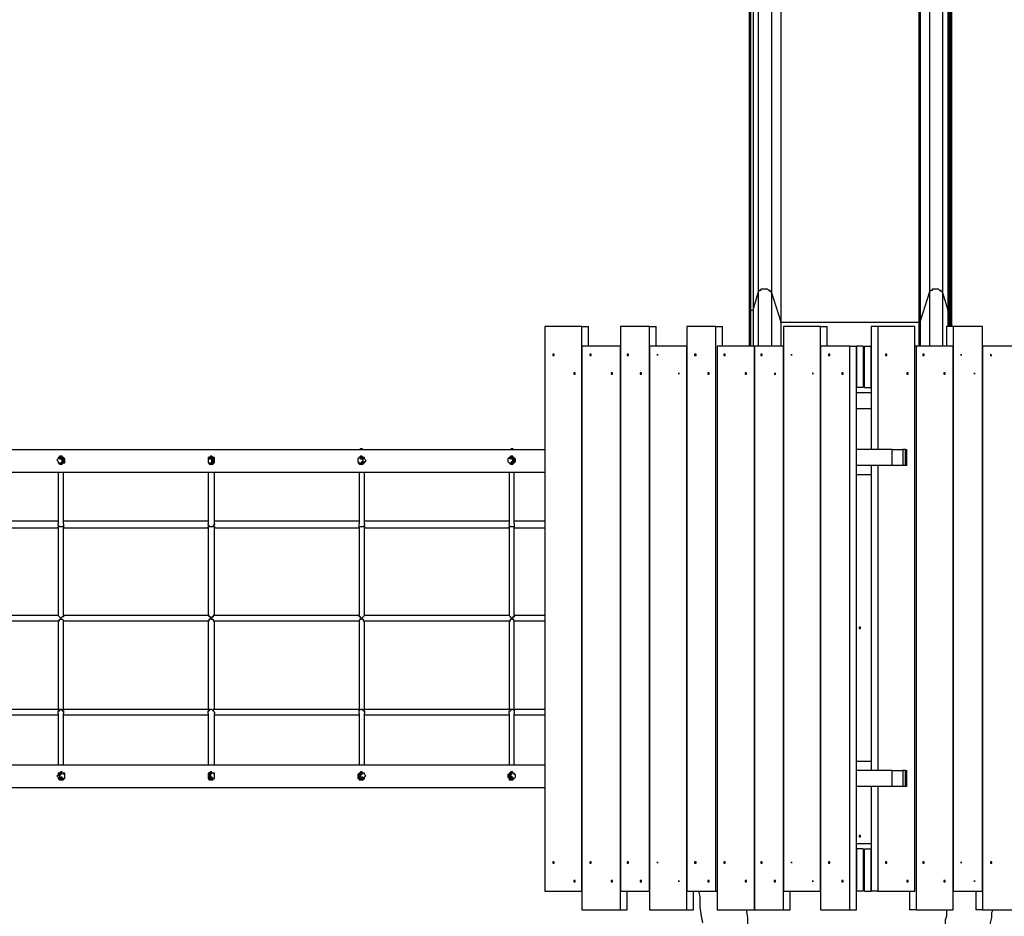
# Model space of a CAD drawing. Units: inches. Extents: x 43 to 204, y 24 to 219.
# Drawn here: x 132 to 159, y 105 to 129 of the extents above; entities that cross this region are included whole.
import ezdxf

# ---------------------------------------------------------------- set-up
doc = ezdxf.new("R2010")
doc.units = ezdxf.units.IN
doc.header["$MEASUREMENT"] = 0
doc.layers.add('Ebene 1', color=7, linetype='Continuous')

msp = doc.modelspace()

# ---------------------------------------------------------------- linework, layer by layer
at = {"layer": 'Ebene 1', "color": 7, "lineweight": 25, "true_color": 0xffffff}
for points in [[(152.118, 130.175), (152.118, 121.673)], [(152.471, 130.175), (152.471, 121.673)], [(156.669, 130.175), (156.669, 121.673)], [(157.021, 130.175), (157.021, 121.673)], [(151.871, 129.681), (151.871, 121.179)], [(151.906, 129.681), (151.906, 121.179)], [(151.906, 129.681), (151.906, 121.179)], [(151.977, 129.716), (151.977, 121.214)], [(157.162, 129.716), (157.162, 121.214)], [(157.198, 129.681), (157.198, 121.179)], [(157.233, 129.681), (157.233, 121.179)], [(157.268, 121.179), (157.268, 129.681)], [(152.717, 129.399), (152.717, 120.862)], [(152.717, 129.399), (152.717, 120.897)], [(156.386, 129.399), (156.386, 120.862)], [(156.422, 129.399), (156.422, 120.897)], [(152.118, 121.673), (151.977, 121.214)], [(152.471, 121.673), (152.435, 121.673), (152.435, 121.708), (152.4, 121.708), (152.365, 121.743), (152.329, 121.743), (152.294, 121.743), (152.259, 121.743), (152.224, 121.743), (152.188, 121.743), (152.188, 121.708), (152.153, 121.708), (152.118, 121.673)], [(152.118, 121.673), (152.118, 121.567), (152.118, 121.461), (152.118, 121.32), (152.118, 121.214), (152.118, 121.109), (152.118, 121.003), (152.118, 120.862), (152.118, 120.756), (152.118, 120.615), (152.118, 120.509), (152.118, 120.368), (152.118, 120.262), (152.118, 120.227)], [(152.471, 121.673), (152.471, 121.567), (152.471, 121.461), (152.471, 121.32), (152.471, 121.214), (152.471, 121.109), (152.471, 121.003), (152.471, 120.862), (152.471, 120.756), (152.471, 120.615), (152.471, 120.509), (152.471, 120.368), (152.471, 120.262), (152.471, 120.227)], [(152.717, 120.897), (152.471, 121.673)], [(156.669, 121.673), (156.422, 120.897)], [(157.021, 121.673), (156.986, 121.673), (156.986, 121.708), (156.951, 121.708), (156.915, 121.743), (156.88, 121.743), (156.845, 121.743), (156.81, 121.743), (156.774, 121.743), (156.739, 121.743), (156.739, 121.708), (156.704, 121.708), (156.669, 121.673)], [(156.669, 121.673), (156.669, 121.567), (156.669, 121.461), (156.669, 121.32), (156.669, 121.214), (156.669, 121.109), (156.669, 121.003), (156.669, 120.862), (156.669, 120.756), (156.669, 120.615), (156.669, 120.509), (156.669, 120.368), (156.669, 120.262), (156.669, 120.227)], [(157.021, 121.673), (157.021, 121.567), (157.021, 121.461), (157.021, 121.32), (157.021, 121.214), (157.021, 121.109), (157.021, 121.003), (157.021, 120.862), (157.021, 120.756), (157.021, 120.615), (157.021, 120.509), (157.021, 120.368), (157.021, 120.262), (157.021, 120.227)], [(157.162, 121.214), (157.021, 121.673)], [(151.906, 121.179), (151.871, 121.179)], [(151.871, 121.179), (151.871, 121.073), (151.871, 120.968), (151.871, 120.862), (151.871, 120.756), (151.871, 120.65), (151.871, 120.544), (151.871, 120.438), (151.871, 120.332), (151.871, 120.227)], [(151.977, 121.214), (151.977, 121.214), (151.977, 121.179), (151.941, 121.179), (151.906, 121.179)], [(151.906, 121.179), (151.906, 121.073), (151.906, 120.968), (151.906, 120.897), (151.906, 120.791), (151.906, 120.685), (151.906, 120.579), (151.906, 120.474), (151.906, 120.368), (151.906, 120.262), (151.906, 120.227)], [(151.906, 121.179), (151.906, 121.073), (151.906, 120.968), (151.906, 120.897), (151.906, 120.791), (151.906, 120.685), (151.906, 120.579), (151.906, 120.474), (151.906, 120.368), (151.906, 120.262), (151.906, 120.227)], [(151.906, 121.179), (151.906, 121.179)], [(151.977, 121.214), (151.977, 121.109), (151.977, 121.003), (151.977, 120.897), (151.977, 120.791), (151.977, 120.685), (151.977, 120.579), (151.977, 120.474), (151.977, 120.368), (151.977, 120.262), (151.977, 120.227)], [(157.162, 121.214), (157.162, 121.109), (157.162, 121.003), (157.162, 120.897), (157.162, 120.791), (157.162, 120.756)], [(157.198, 121.179), (157.198, 121.179), (157.162, 121.179), (157.162, 121.214)], [(157.198, 121.179), (157.198, 121.073), (157.198, 120.968), (157.198, 120.897), (157.198, 120.791), (157.198, 120.756)], [(157.233, 121.179), (157.198, 121.179)], [(157.268, 121.179), (157.268, 121.179), (157.233, 121.179)], [(157.233, 121.179), (157.233, 121.073), (157.233, 120.968), (157.233, 120.897), (157.233, 120.791), (157.233, 120.756)], [(157.268, 120.756), (157.268, 120.756), (157.268, 120.862), (157.268, 120.968), (157.268, 121.073), (157.268, 121.179)], [(147.426, 120.756), (146.438, 120.756)], [(146.438, 120.756), (146.438, 105.728)], [(147.426, 120.756), (147.602, 120.756)], [(147.426, 105.728), (147.426, 120.756)], [(147.602, 120.227), (147.602, 120.756)], [(149.225, 120.756), (148.449, 120.756)], [(148.449, 120.756), (148.449, 105.728)], [(149.225, 120.756), (149.401, 120.756)], [(149.225, 105.728), (149.225, 120.756)], [(149.401, 120.227), (149.401, 120.756)], [(150.213, 120.756), (150.213, 105.728)], [(150.989, 120.756), (150.213, 120.756)], [(150.989, 120.756), (151.165, 120.756)], [(150.989, 105.728), (150.989, 120.756)], [(151.165, 120.227), (151.165, 120.756)], [(152.717, 120.897), (152.717, 120.791), (152.717, 120.685), (152.717, 120.615), (152.717, 120.509), (152.717, 120.403), (152.717, 120.297), (152.717, 120.227)], [(152.717, 120.862), (152.717, 120.862), (152.717, 120.897)], [(152.717, 120.862), (152.717, 120.791), (152.717, 120.685), (152.717, 120.579), (152.717, 120.509), (152.717, 120.403), (152.717, 120.297), (152.717, 120.227)], [(156.386, 120.862), (152.717, 120.862)], [(153.776, 120.756), (152.788, 120.756)], [(152.788, 120.756), (152.788, 105.728)], [(153.776, 120.756), (153.952, 120.756)], [(153.776, 105.728), (153.776, 120.756)], [(153.952, 120.227), (153.952, 120.756)], [(155.116, 120.756), (155.116, 117.475)], [(155.293, 120.756), (155.116, 120.756)], [(156.281, 120.756), (155.293, 120.756)], [(155.293, 120.756), (155.293, 117.475)], [(156.281, 105.728), (156.281, 120.756)], [(156.422, 120.897), (156.422, 120.897), (156.422, 120.862), (156.386, 120.862)], [(156.386, 120.862), (156.386, 120.791), (156.386, 120.685), (156.386, 120.579), (156.386, 120.509), (156.386, 120.403), (156.386, 120.297), (156.386, 120.227)], [(156.422, 120.897), (156.422, 120.791), (156.422, 120.685), (156.422, 120.615), (156.422, 120.509), (156.422, 120.403), (156.422, 120.297), (156.422, 120.227)], [(157.127, 120.756), (157.127, 120.227)], [(157.304, 120.756), (157.127, 120.756)], [(157.304, 120.756), (157.304, 105.728)], [(158.08, 120.756), (157.304, 120.756)], [(158.08, 105.728), (158.08, 120.756)], [(146.685, 119.98), (146.685, 119.98), (146.685, 120.015), (146.65, 120.015), (146.65, 119.98), (146.685, 119.98)], [(148.449, 120.227), (147.426, 120.227)], [(147.426, 120.227), (147.426, 105.234)], [(147.673, 119.98), (147.673, 119.98), (147.673, 120.015), (147.637, 120.015), (147.637, 119.98), (147.673, 119.98)], [(148.449, 120.227), (148.449, 120.227)], [(148.449, 105.234), (148.449, 120.227)], [(148.661, 119.98), (148.661, 119.98), (148.661, 120.015), (148.625, 120.015), (148.625, 119.98), (148.661, 119.98)], [(150.213, 120.227), (149.225, 120.227)], [(149.225, 120.227), (149.225, 105.234)], [(150.213, 120.227), (150.213, 120.227)], [(150.213, 105.234), (150.213, 120.227)], [(150.46, 119.98), (150.46, 119.98), (150.46, 120.015), (150.424, 120.015), (150.424, 119.98), (150.46, 119.98)], [(152.012, 120.227), (151.024, 120.227)], [(151.024, 120.227), (151.024, 105.234)], [(151.236, 119.98), (151.236, 119.98), (151.236, 120.015), (151.201, 120.015), (151.201, 119.98), (151.236, 119.98)], [(152.012, 120.227), (152.012, 120.227)], [(152.012, 105.234), (152.012, 120.227)], [(152.788, 120.227), (152.012, 120.227)], [(152.012, 120.227), (152.012, 105.234)], [(152.224, 119.98), (152.224, 119.98), (152.224, 120.015), (152.188, 120.015), (152.188, 119.98), (152.224, 119.98)], [(152.788, 120.227), (152.788, 120.227)], [(152.788, 105.234), (152.788, 120.227)], [(154.552, 120.227), (153.776, 120.227)], [(153.776, 120.227), (153.776, 105.234)], [(154.023, 119.98), (154.023, 119.98), (154.023, 120.015), (153.987, 120.015), (153.987, 119.98), (154.023, 119.98)], [(154.552, 120.227), (154.728, 120.227)], [(154.552, 105.234), (154.552, 120.227)], [(154.905, 120.227), (154.728, 120.227)], [(154.728, 120.227), (154.728, 119.133)], [(154.728, 105.234), (154.728, 120.227)], [(154.905, 120.227), (154.905, 119.133)], [(154.94, 120.227), (155.116, 120.227)], [(154.94, 119.133), (154.94, 120.227)], [(155.116, 119.133), (155.116, 120.227)], [(155.54, 119.98), (155.54, 119.98), (155.54, 120.015), (155.504, 120.015), (155.504, 119.98), (155.54, 119.98)], [(156.316, 120.227), (156.281, 120.227)], [(157.304, 120.227), (156.316, 120.227)], [(156.316, 120.227), (156.316, 105.234)], [(156.528, 119.98), (156.528, 119.98), (156.528, 120.015), (156.492, 120.015), (156.492, 119.98), (156.528, 119.98)], [(157.304, 105.234), (157.304, 120.227)], [(159.067, 120.227), (158.08, 120.227)], [(158.08, 120.227), (158.08, 105.234)], [(158.08, 120.227), (158.08, 120.227)], [(158.327, 119.98), (158.327, 119.98), (158.291, 120.015), (158.291, 119.98), (158.327, 119.98)], [(147.249, 119.486), (147.249, 119.486), (147.249, 119.521), (147.214, 119.521), (147.214, 119.486), (147.249, 119.486)], [(148.237, 119.486), (148.237, 119.486), (148.237, 119.521), (148.202, 119.521), (148.202, 119.486), (148.237, 119.486)], [(149.013, 119.486), (149.013, 119.486), (149.013, 119.521), (148.978, 119.521), (148.978, 119.486), (149.013, 119.486)], [(150.812, 119.486), (150.812, 119.486), (150.812, 119.521), (150.777, 119.521), (150.777, 119.486), (150.812, 119.486)], [(151.8, 119.486), (151.8, 119.486), (151.8, 119.521), (151.765, 119.521), (151.765, 119.486), (151.8, 119.486)], [(152.576, 119.486), (152.576, 119.486), (152.576, 119.521), (152.541, 119.486), (152.576, 119.486)], [(154.376, 119.486), (154.376, 119.486), (154.376, 119.521), (154.34, 119.521), (154.34, 119.486), (154.376, 119.486)], [(156.104, 119.486), (156.104, 119.486), (156.104, 119.521), (156.069, 119.521), (156.069, 119.486), (156.104, 119.486)], [(157.092, 119.486), (157.092, 119.486), (157.092, 119.521), (157.057, 119.521), (157.057, 119.486), (157.092, 119.486)], [(154.905, 119.239), (154.94, 119.239)], [(154.905, 119.239), (154.94, 119.239)], [(154.905, 119.204), (154.94, 119.204)], [(154.905, 119.133), (154.728, 119.133)], [(154.728, 118.992), (155.116, 118.992)], [(154.94, 119.133), (155.116, 119.133)], [(154.728, 118.568), (155.116, 118.568)], [(155.116, 118.568), (155.116, 117.475)], [(129.681, 117.475), (146.438, 117.475)], [(137.548, 117.475), (137.548, 117.475)], [(137.548, 117.475), (137.583, 117.475)], [(141.535, 117.475), (141.535, 117.51), (141.57, 117.51)], [(141.57, 117.51), (141.57, 117.51), (141.605, 117.475)], [(145.521, 117.475), (145.521, 117.475), (145.556, 117.51)], [(145.556, 117.51), (145.591, 117.51), (145.591, 117.475)], [(155.681, 117.475), (154.728, 117.475)], [(155.681, 117.475), (155.681, 117.475), (155.716, 117.475), (155.751, 117.475), (155.787, 117.475), (155.822, 117.475), (155.857, 117.475), (155.892, 117.475), (155.928, 117.475), (155.963, 117.475)], [(155.681, 117.052), (155.681, 117.475)], [(156.034, 117.475), (155.963, 117.475)], [(155.963, 117.475), (155.963, 117.052)], [(156.034, 117.475), (156.034, 117.475), (156.069, 117.475)], [(156.034, 117.052), (156.034, 117.475)], [(156.069, 117.052), (156.069, 117.475)], [(133.667, 117.193), (133.667, 117.193), (133.667, 117.228), (133.632, 117.263), (133.597, 117.263), (133.597, 117.299), (133.562, 117.299), (133.526, 117.299), (133.526, 117.263), (133.491, 117.263), (133.491, 117.228), (133.456, 117.193), (133.491, 117.157), (133.491, 117.122), (133.526, 117.087), (133.562, 117.087), (133.597, 117.087), (133.632, 117.122), (133.667, 117.122), (133.667, 117.157), (133.667, 117.193)], [(133.597, 117.193), (133.597, 117.193), (133.597, 117.228), (133.562, 117.228), (133.562, 117.263), (133.526, 117.263), (133.491, 117.263), (133.491, 117.228)], [(133.491, 117.122), (133.491, 117.122), (133.526, 117.122), (133.562, 117.122), (133.597, 117.157), (133.597, 117.193)], [(133.526, 117.263), (133.526, 117.263), (133.526, 117.228), (133.562, 117.228)], [(133.632, 117.193), (133.632, 117.193), (133.632, 117.228), (133.597, 117.263), (133.562, 117.263), (133.562, 117.299)], [(133.562, 117.228), (133.562, 117.228), (133.597, 117.228), (133.597, 117.193), (133.597, 117.157)], [(133.562, 117.087), (133.562, 117.087), (133.597, 117.122), (133.632, 117.122), (133.632, 117.157), (133.632, 117.193)], [(137.654, 117.193), (137.654, 117.193), (137.654, 117.228), (137.654, 117.263), (137.619, 117.263), (137.583, 117.299), (137.548, 117.299), (137.513, 117.263), (137.478, 117.263), (137.478, 117.228), (137.478, 117.193), (137.478, 117.157), (137.478, 117.122), (137.513, 117.122), (137.513, 117.087), (137.548, 117.087), (137.583, 117.087), (137.619, 117.087), (137.619, 117.122), (137.654, 117.122), (137.654, 117.157), (137.654, 117.193)], [(137.583, 117.193), (137.583, 117.193), (137.583, 117.228), (137.548, 117.263), (137.513, 117.263), (137.478, 117.228)], [(137.478, 117.122), (137.478, 117.122), (137.513, 117.122), (137.548, 117.122), (137.583, 117.122), (137.583, 117.157), (137.583, 117.193)], [(137.513, 117.263), (137.513, 117.263), (137.513, 117.228), (137.548, 117.228), (137.583, 117.228)], [(137.619, 117.193), (137.619, 117.193), (137.619, 117.228), (137.583, 117.263), (137.548, 117.299)], [(137.548, 117.087), (137.548, 117.087), (137.583, 117.087), (137.583, 117.122), (137.619, 117.122), (137.619, 117.157), (137.619, 117.193)], [(137.583, 117.228), (137.583, 117.228)], [(141.676, 117.193), (141.676, 117.193), (141.64, 117.228), (141.64, 117.263), (141.605, 117.263), (141.57, 117.299), (141.535, 117.299), (141.499, 117.263), (141.464, 117.228), (141.464, 117.193), (141.464, 117.157), (141.499, 117.122), (141.499, 117.087), (141.535, 117.087), (141.57, 117.087), (141.605, 117.087), (141.605, 117.122), (141.64, 117.122), (141.64, 117.157), (141.676, 117.157), (141.676, 117.193)], [(141.605, 117.193), (141.605, 117.193), (141.57, 117.228), (141.57, 117.263), (141.535, 117.263), (141.499, 117.263), (141.464, 117.228)], [(141.464, 117.122), (141.464, 117.122), (141.499, 117.122), (141.535, 117.122), (141.57, 117.122), (141.57, 117.157), (141.605, 117.157), (141.605, 117.193)], [(141.499, 117.263), (141.499, 117.263), (141.535, 117.228), (141.57, 117.228)], [(141.605, 117.193), (141.605, 117.193), (141.605, 117.228), (141.605, 117.263), (141.57, 117.263), (141.535, 117.299)], [(141.535, 117.087), (141.535, 117.087), (141.57, 117.087), (141.57, 117.122), (141.605, 117.122), (141.605, 117.157), (141.605, 117.193)], [(145.662, 117.193), (145.662, 117.193), (145.662, 117.228), (145.627, 117.228), (145.627, 117.263), (145.591, 117.263), (145.591, 117.299), (145.556, 117.299), (145.521, 117.299), (145.521, 117.263), (145.486, 117.263), (145.45, 117.228), (145.45, 117.193), (145.45, 117.157), (145.486, 117.122), (145.521, 117.087), (145.556, 117.087), (145.591, 117.087), (145.627, 117.122), (145.662, 117.157), (145.662, 117.193)], [(145.591, 117.193), (145.591, 117.193), (145.591, 117.228), (145.556, 117.228), (145.556, 117.263), (145.521, 117.263), (145.486, 117.263), (145.486, 117.228)], [(145.486, 117.122), (145.486, 117.122), (145.521, 117.122), (145.556, 117.122), (145.556, 117.157), (145.591, 117.157), (145.591, 117.193)], [(145.486, 117.122), (145.486, 117.122)], [(145.627, 117.193), (145.627, 117.193), (145.591, 117.228), (145.591, 117.263), (145.556, 117.263), (145.556, 117.299), (145.521, 117.299)], [(145.521, 117.263), (145.521, 117.263), (145.521, 117.228), (145.556, 117.228)], [(145.521, 117.087), (145.556, 117.087), (145.591, 117.122), (145.591, 117.157), (145.627, 117.157), (145.627, 117.193)], [(128.658, 116.875), (146.438, 116.875)], [(133.491, 116.875), (133.491, 115.5)], [(133.632, 115.5), (133.632, 116.875)], [(137.478, 116.875), (137.478, 115.5)], [(137.654, 115.5), (137.654, 116.875)], [(141.499, 116.875), (141.499, 115.5)], [(141.64, 115.5), (141.64, 116.875)], [(145.486, 116.875), (145.486, 115.5)], [(145.627, 115.5), (145.627, 116.875)], [(155.681, 117.052), (154.728, 117.052)], [(155.116, 117.052), (155.116, 108.938)], [(155.293, 117.052), (155.293, 108.938)], [(155.963, 117.052), (155.928, 117.052), (155.892, 117.052), (155.857, 117.052), (155.822, 117.052), (155.787, 117.052), (155.751, 117.052), (155.716, 117.052), (155.681, 117.052)], [(156.034, 117.052), (155.963, 117.052)], [(156.069, 117.052), (156.069, 117.052), (156.034, 117.052)], [(155.116, 116.805), (154.728, 116.805)], [(155.116, 116.805), (155.116, 109.185)], [(133.491, 115.57), (131.48, 115.57)], [(137.478, 115.57), (133.632, 115.57)], [(141.499, 115.57), (137.654, 115.57)], [(145.486, 115.57), (141.64, 115.57)], [(146.438, 115.57), (145.627, 115.57)], [(131.48, 115.393), (133.491, 115.393)], [(133.526, 115.429), (133.526, 115.429), (133.491, 115.464), (133.491, 115.5)], [(133.491, 115.393), (133.491, 115.393), (133.491, 115.429), (133.526, 115.429)], [(133.491, 115.393), (133.491, 113.065)], [(133.526, 115.429), (133.526, 115.429), (133.562, 115.429), (133.597, 115.429)], [(133.632, 115.5), (133.632, 115.5), (133.632, 115.464), (133.632, 115.429), (133.597, 115.429)], [(133.597, 115.429), (133.632, 115.429), (133.632, 115.393)], [(133.632, 113.065), (133.632, 115.393)], [(133.632, 115.393), (137.478, 115.393)], [(137.513, 115.429), (137.513, 115.429), (137.513, 115.464), (137.478, 115.464), (137.478, 115.5)], [(137.478, 115.393), (137.478, 115.393), (137.478, 115.429), (137.513, 115.429)], [(137.478, 115.393), (137.478, 113.065)], [(137.513, 115.429), (137.513, 115.429), (137.548, 115.429), (137.583, 115.429), (137.619, 115.429)], [(137.654, 115.5), (137.654, 115.5), (137.654, 115.464), (137.619, 115.464), (137.619, 115.429)], [(137.619, 115.429), (137.619, 115.429), (137.654, 115.429), (137.654, 115.393)], [(137.654, 113.065), (137.654, 115.393)], [(137.654, 115.393), (141.499, 115.393)], [(141.499, 115.429), (141.499, 115.429), (141.499, 115.464), (141.499, 115.5)], [(141.499, 115.429), (141.535, 115.429), (141.57, 115.429), (141.605, 115.429)], [(141.499, 115.393), (141.499, 115.393), (141.499, 115.429)], [(141.499, 115.393), (141.499, 113.065)], [(141.64, 115.5), (141.64, 115.5), (141.64, 115.464), (141.605, 115.429)], [(141.605, 115.429), (141.64, 115.429), (141.64, 115.393)], [(141.64, 113.065), (141.64, 115.393)], [(141.64, 115.393), (145.486, 115.393)], [(145.521, 115.429), (145.521, 115.429), (145.486, 115.464), (145.486, 115.5)], [(145.486, 115.393), (145.486, 115.393), (145.486, 115.429), (145.521, 115.429)], [(145.486, 115.393), (145.486, 113.065)], [(145.521, 115.429), (145.521, 115.429), (145.556, 115.429), (145.591, 115.429), (145.627, 115.429)], [(145.627, 115.5), (145.627, 115.5), (145.627, 115.464), (145.627, 115.429)], [(145.627, 115.429), (145.627, 115.429), (145.627, 115.393)], [(145.627, 113.065), (145.627, 115.393)], [(145.627, 115.393), (146.438, 115.393)], [(155.116, 113.524), (155.116, 113.524)], [(133.491, 113.065), (131.48, 113.065)], [(131.48, 112.924), (133.491, 112.924)], [(133.562, 112.995), (133.562, 112.995), (133.526, 113.03), (133.491, 113.065)], [(133.491, 112.924), (133.491, 112.924), (133.526, 112.924), (133.526, 112.96), (133.562, 112.96), (133.562, 112.995)], [(133.491, 112.924), (133.491, 110.561)], [(133.632, 113.065), (133.632, 113.065), (133.632, 113.03), (133.597, 113.03), (133.562, 112.995)], [(133.562, 112.995), (133.562, 112.96), (133.597, 112.96), (133.632, 112.924)], [(137.478, 113.065), (133.632, 113.065)], [(133.632, 110.561), (133.632, 112.924)], [(133.632, 112.924), (137.478, 112.924)], [(137.548, 112.995), (137.548, 112.995), (137.548, 113.03), (137.513, 113.03), (137.513, 113.065), (137.478, 113.065)], [(137.478, 112.924), (137.478, 112.924), (137.513, 112.924), (137.513, 112.96), (137.548, 112.96), (137.548, 112.995)], [(137.478, 112.924), (137.478, 110.561)], [(137.654, 113.065), (137.654, 113.065), (137.619, 113.065), (137.619, 113.03), (137.583, 113.03), (137.583, 112.995), (137.548, 112.995)], [(137.548, 112.995), (137.583, 112.96), (137.619, 112.96), (137.619, 112.924), (137.654, 112.924)], [(141.499, 113.065), (137.654, 113.065)], [(137.654, 110.561), (137.654, 112.924)], [(137.654, 112.924), (141.499, 112.924)], [(141.57, 112.995), (141.535, 112.995), (141.535, 113.03), (141.499, 113.03), (141.499, 113.065)], [(141.499, 112.924), (141.499, 112.924), (141.535, 112.96), (141.57, 112.995)], [(141.499, 112.924), (141.499, 110.561)], [(141.64, 113.065), (141.64, 113.065), (141.605, 113.03), (141.57, 112.995)], [(141.57, 112.995), (141.57, 112.96), (141.605, 112.96), (141.605, 112.924), (141.64, 112.924)], [(145.486, 113.065), (141.64, 113.065)], [(141.64, 110.561), (141.64, 112.924)], [(141.64, 112.924), (145.486, 112.924)], [(145.556, 112.995), (145.556, 112.995), (145.521, 113.03), (145.486, 113.065)], [(145.486, 112.924), (145.486, 112.924), (145.521, 112.924), (145.521, 112.96), (145.556, 112.96), (145.556, 112.995)], [(145.486, 112.924), (145.486, 110.561)], [(145.627, 113.065), (145.627, 113.065), (145.627, 113.03), (145.591, 113.03), (145.591, 112.995), (145.556, 112.995)], [(145.556, 112.995), (145.591, 112.96), (145.627, 112.924)], [(146.438, 113.065), (145.627, 113.065)], [(145.627, 110.561), (145.627, 112.924)], [(145.627, 112.924), (146.438, 112.924)], [(154.799, 112.748), (154.799, 112.748), (154.799, 112.712), (154.834, 112.712), (154.834, 112.748), (154.799, 112.748)], [(155.116, 112.43), (155.116, 112.43)], [(155.116, 112.113), (155.116, 112.113)], [(133.491, 110.561), (131.48, 110.561)], [(133.526, 110.525), (133.491, 110.561)], [(133.597, 110.525), (133.597, 110.561), (133.562, 110.561), (133.526, 110.561), (133.526, 110.525)], [(133.632, 110.561), (133.632, 110.561), (133.597, 110.525)], [(137.478, 110.561), (133.632, 110.561)], [(137.513, 110.525), (137.513, 110.561), (137.478, 110.561)], [(137.619, 110.525), (137.583, 110.561), (137.548, 110.561), (137.513, 110.561), (137.513, 110.525)], [(137.654, 110.561), (137.654, 110.561), (137.619, 110.561), (137.619, 110.525)], [(141.499, 110.561), (137.654, 110.561)], [(141.499, 110.525), (141.499, 110.561)], [(141.605, 110.525), (141.605, 110.561), (141.57, 110.561), (141.535, 110.561), (141.499, 110.525)], [(141.64, 110.561), (141.64, 110.561), (141.605, 110.525)], [(145.486, 110.561), (141.64, 110.561)], [(145.521, 110.525), (145.521, 110.561), (145.486, 110.561)], [(145.627, 110.525), (145.591, 110.561), (145.556, 110.561), (145.521, 110.561), (145.521, 110.525)], [(145.627, 110.561), (145.627, 110.561), (145.627, 110.525)], [(146.438, 110.561), (145.627, 110.561)], [(131.48, 110.419), (133.491, 110.419)], [(133.491, 110.455), (133.491, 110.49), (133.491, 110.525), (133.526, 110.525)], [(133.491, 110.455), (133.491, 109.079)], [(133.597, 110.525), (133.632, 110.525), (133.632, 110.49), (133.632, 110.455)], [(133.632, 109.079), (133.632, 110.455)], [(133.632, 110.419), (137.478, 110.419)], [(137.478, 110.455), (137.478, 110.49), (137.478, 110.525), (137.513, 110.525)], [(137.478, 110.455), (137.478, 109.079)], [(137.619, 110.525), (137.619, 110.525), (137.654, 110.49), (137.654, 110.455)], [(137.654, 109.079), (137.654, 110.455)], [(137.654, 110.419), (141.499, 110.419)], [(141.499, 110.455), (141.499, 110.49), (141.499, 110.525)], [(141.499, 110.455), (141.499, 109.079)], [(141.605, 110.525), (141.605, 110.525), (141.64, 110.525), (141.64, 110.49), (141.64, 110.455)], [(141.64, 109.079), (141.64, 110.455)], [(141.64, 110.419), (145.486, 110.419)], [(145.486, 110.455), (145.486, 110.49), (145.486, 110.525), (145.521, 110.525)], [(145.486, 110.455), (145.486, 109.079)], [(145.627, 110.525), (145.627, 110.525), (145.627, 110.49), (145.627, 110.455)], [(145.627, 109.079), (145.627, 110.455)], [(145.627, 110.419), (146.438, 110.419)], [(146.438, 109.079), (129.611, 109.079)], [(154.728, 109.185), (155.116, 109.185)], [(133.456, 108.797), (133.491, 108.761), (133.491, 108.726), (133.526, 108.691), (133.562, 108.691), (133.597, 108.691), (133.632, 108.691), (133.632, 108.726), (133.667, 108.726), (133.667, 108.761), (133.667, 108.797), (133.667, 108.832), (133.667, 108.867), (133.632, 108.867), (133.597, 108.867), (133.597, 108.903), (133.562, 108.903), (133.526, 108.867), (133.491, 108.867), (133.491, 108.832), (133.491, 108.797), (133.456, 108.797)], [(133.597, 108.903), (133.597, 108.903), (133.562, 108.867), (133.526, 108.867), (133.526, 108.832), (133.526, 108.797)], [(133.667, 108.832), (133.667, 108.832), (133.632, 108.867), (133.597, 108.867), (133.562, 108.832), (133.526, 108.797)], [(133.526, 108.797), (133.526, 108.761), (133.562, 108.761), (133.562, 108.726), (133.597, 108.726), (133.632, 108.726), (133.667, 108.726)], [(133.526, 108.797), (133.526, 108.761), (133.526, 108.726), (133.562, 108.691), (133.597, 108.691)], [(133.632, 108.726), (133.632, 108.726), (133.597, 108.726), (133.597, 108.761), (133.562, 108.761)], [(133.632, 108.726), (133.597, 108.726)], [(133.632, 108.832), (133.632, 108.867)], [(133.632, 108.726), (133.632, 108.726)], [(137.478, 108.797), (137.478, 108.761), (137.478, 108.726), (137.513, 108.691), (137.548, 108.691), (137.583, 108.691), (137.619, 108.691), (137.619, 108.726), (137.654, 108.726), (137.654, 108.761), (137.654, 108.797), (137.654, 108.832), (137.654, 108.867), (137.619, 108.867), (137.583, 108.867), (137.583, 108.903), (137.548, 108.903), (137.513, 108.867), (137.478, 108.867), (137.478, 108.832), (137.478, 108.797)], [(137.583, 108.903), (137.583, 108.903), (137.548, 108.867), (137.513, 108.832), (137.513, 108.797)], [(137.513, 108.797), (137.513, 108.761), (137.513, 108.726), (137.548, 108.726), (137.548, 108.691), (137.583, 108.691)], [(137.654, 108.832), (137.654, 108.832), (137.619, 108.867), (137.583, 108.867), (137.548, 108.832), (137.548, 108.797)], [(137.548, 108.797), (137.548, 108.761), (137.548, 108.726), (137.583, 108.726), (137.619, 108.726), (137.654, 108.726)], [(137.619, 108.726), (137.619, 108.726), (137.583, 108.761), (137.548, 108.761)], [(137.619, 108.726), (137.619, 108.726), (137.583, 108.726)], [(141.464, 108.797), (141.464, 108.761), (141.464, 108.726), (141.499, 108.726), (141.499, 108.691), (141.535, 108.691), (141.57, 108.691), (141.605, 108.691), (141.64, 108.726), (141.64, 108.761), (141.676, 108.797), (141.64, 108.832), (141.64, 108.867), (141.605, 108.867), (141.57, 108.903), (141.535, 108.903), (141.535, 108.867), (141.499, 108.867), (141.464, 108.832), (141.464, 108.797)], [(141.57, 108.903), (141.57, 108.903), (141.57, 108.867), (141.535, 108.867), (141.499, 108.832), (141.499, 108.797)], [(141.499, 108.797), (141.499, 108.761), (141.499, 108.726), (141.535, 108.726), (141.535, 108.691), (141.57, 108.691)], [(141.64, 108.832), (141.64, 108.832), (141.64, 108.867), (141.605, 108.867), (141.57, 108.867), (141.57, 108.832), (141.535, 108.832), (141.535, 108.797)], [(141.535, 108.797), (141.535, 108.761), (141.57, 108.726), (141.605, 108.726), (141.64, 108.726)], [(141.57, 108.761), (141.57, 108.761)], [(141.605, 108.726), (141.605, 108.726), (141.605, 108.761), (141.57, 108.761)], [(141.605, 108.726), (141.605, 108.726)], [(145.45, 108.797), (145.45, 108.761), (145.486, 108.726), (145.486, 108.691), (145.521, 108.691), (145.556, 108.691), (145.591, 108.691), (145.627, 108.726), (145.662, 108.761), (145.662, 108.797), (145.662, 108.832), (145.627, 108.832), (145.627, 108.867), (145.591, 108.867), (145.556, 108.903), (145.521, 108.903), (145.521, 108.867), (145.486, 108.867), (145.486, 108.832), (145.45, 108.832), (145.45, 108.797)], [(145.591, 108.903), (145.556, 108.903), (145.556, 108.867), (145.521, 108.867), (145.521, 108.832), (145.486, 108.832), (145.486, 108.797)], [(145.486, 108.797), (145.486, 108.761), (145.521, 108.726), (145.521, 108.691), (145.556, 108.691), (145.591, 108.691)], [(145.627, 108.832), (145.627, 108.832), (145.627, 108.867), (145.591, 108.867), (145.556, 108.867), (145.556, 108.832), (145.521, 108.832), (145.521, 108.797)], [(145.521, 108.797), (145.521, 108.761), (145.556, 108.726), (145.591, 108.726), (145.627, 108.726)], [(145.556, 108.761), (145.556, 108.761), (145.556, 108.797)], [(145.627, 108.726), (145.627, 108.726), (145.591, 108.726), (145.591, 108.761), (145.556, 108.761)], [(145.627, 108.726), (145.627, 108.726), (145.591, 108.726)], [(155.681, 108.938), (154.728, 108.938)], [(155.681, 108.938), (155.681, 108.938), (155.716, 108.938), (155.751, 108.938), (155.787, 108.938), (155.822, 108.938), (155.857, 108.938), (155.892, 108.938), (155.928, 108.938), (155.963, 108.938)], [(155.681, 108.514), (155.681, 108.938)], [(156.034, 108.938), (155.963, 108.938)], [(155.963, 108.938), (155.963, 108.514)], [(156.034, 108.938), (156.034, 108.938), (156.069, 108.938)], [(156.034, 108.514), (156.034, 108.938)], [(156.069, 108.514), (156.069, 108.938)], [(146.438, 108.479), (130.034, 108.479)], [(133.597, 108.479), (133.597, 108.479), (133.562, 108.479), (133.526, 108.479)], [(137.583, 108.479), (137.583, 108.479), (137.548, 108.479)], [(141.57, 108.479), (141.57, 108.479), (141.535, 108.479)], [(155.681, 108.514), (154.728, 108.514)], [(155.116, 108.514), (155.116, 108.514)], [(155.116, 108.514), (155.116, 106.997)], [(155.116, 108.514), (155.116, 105.728)], [(155.293, 108.514), (155.293, 105.728)], [(155.963, 108.514), (155.928, 108.514), (155.892, 108.514), (155.857, 108.514), (155.822, 108.514), (155.787, 108.514), (155.751, 108.514), (155.716, 108.514), (155.681, 108.514)], [(156.034, 108.514), (155.963, 108.514)], [(156.069, 108.514), (156.069, 108.514), (156.034, 108.514)], [(155.116, 107.421), (155.116, 107.421)], [(155.116, 107.421), (155.116, 107.421)], [(154.799, 107.209), (154.799, 107.174), (154.834, 107.174), (154.834, 107.209), (154.799, 107.209)], [(154.728, 106.997), (155.116, 106.997)], [(155.116, 106.997), (155.116, 106.997)], [(154.905, 106.857), (154.728, 106.857)], [(154.728, 106.857), (154.728, 105.728)], [(154.905, 106.857), (154.905, 105.728)], [(154.94, 106.857), (155.116, 106.857)], [(154.94, 105.728), (154.94, 106.857)], [(155.116, 105.728), (155.116, 106.857)], [(146.685, 106.504), (146.685, 106.504), (146.65, 106.504), (146.65, 106.468), (146.685, 106.468), (146.685, 106.504)], [(147.673, 106.504), (147.673, 106.504), (147.637, 106.504), (147.637, 106.468), (147.673, 106.468), (147.673, 106.504)], [(148.661, 106.504), (148.661, 106.504), (148.625, 106.504), (148.625, 106.468), (148.661, 106.468), (148.661, 106.504)], [(150.46, 106.504), (150.46, 106.504), (150.424, 106.504), (150.424, 106.468), (150.46, 106.468), (150.46, 106.504)], [(151.236, 106.504), (151.236, 106.504), (151.201, 106.504), (151.201, 106.468), (151.236, 106.468), (151.236, 106.504)], [(152.224, 106.504), (152.224, 106.504), (152.188, 106.504), (152.188, 106.468), (152.224, 106.468), (152.224, 106.504)], [(154.023, 106.504), (154.023, 106.504), (153.987, 106.504), (153.987, 106.468), (154.023, 106.468), (154.023, 106.504)], [(155.54, 106.504), (155.54, 106.504), (155.504, 106.504), (155.504, 106.468), (155.54, 106.468), (155.54, 106.504)], [(156.528, 106.504), (156.528, 106.504), (156.492, 106.504), (156.492, 106.468), (156.528, 106.468), (156.528, 106.504)], [(158.327, 106.504), (158.327, 106.504), (158.291, 106.504), (158.291, 106.468), (158.327, 106.468), (158.327, 106.504)], [(147.249, 105.975), (147.249, 106.01), (147.214, 106.01), (147.214, 105.975), (147.249, 105.975)], [(148.237, 105.975), (148.237, 106.01), (148.202, 106.01), (148.202, 105.975), (148.237, 105.975)], [(149.013, 105.975), (149.013, 106.01), (148.978, 106.01), (148.978, 105.975), (149.013, 105.975)], [(150.812, 105.975), (150.812, 106.01), (150.777, 106.01), (150.777, 105.975), (150.812, 105.975)], [(151.8, 105.975), (151.8, 106.01), (151.765, 106.01), (151.765, 105.975), (151.8, 105.975)], [(152.576, 105.975), (152.576, 106.01), (152.541, 106.01), (152.541, 105.975), (152.576, 105.975)], [(154.376, 105.975), (154.376, 106.01), (154.34, 106.01), (154.34, 105.975), (154.376, 105.975)], [(156.104, 105.975), (156.104, 106.01), (156.069, 106.01), (156.069, 105.975), (156.104, 105.975)], [(157.092, 105.975), (157.092, 106.01), (157.057, 106.01), (157.057, 105.975), (157.092, 105.975)], [(146.438, 105.728), (147.426, 105.728)], [(147.426, 105.728), (147.426, 105.728)], [(148.449, 105.728), (149.225, 105.728)], [(148.625, 105.234), (148.625, 105.728)], [(149.225, 105.728), (149.225, 105.728)], [(150.213, 105.728), (150.989, 105.728)], [(150.389, 105.234), (150.389, 105.728)], [(150.53, 105.728), (150.565, 105.586), (150.565, 105.304), (150.601, 105.057), (150.636, 104.881)], [(150.989, 105.728), (151.024, 105.728)], [(152.788, 105.728), (153.776, 105.728)], [(152.964, 105.234), (152.964, 105.728)], [(153.776, 105.728), (153.776, 105.728)], [(154.905, 105.728), (154.728, 105.728)], [(154.94, 105.728), (155.116, 105.728)], [(155.293, 105.728), (155.116, 105.728)], [(155.293, 105.728), (156.281, 105.728)], [(156.139, 105.728), (156.139, 105.234)], [(157.304, 105.728), (157.304, 105.728)], [(157.304, 105.728), (158.08, 105.728)], [(157.903, 105.728), (157.903, 105.234)], [(147.426, 105.234), (148.449, 105.234)], [(148.449, 105.234), (148.625, 105.234)], [(149.225, 105.234), (150.213, 105.234)], [(150.213, 105.234), (150.389, 105.234)], [(151.024, 105.234), (152.012, 105.234)], [(151.871, 104.704), (151.836, 104.81), (151.836, 105.022), (151.8, 105.234)], [(152.012, 105.234), (152.012, 105.234)], [(152.012, 105.234), (152.788, 105.234)], [(152.788, 105.234), (152.964, 105.234)], [(153.776, 105.234), (154.552, 105.234)], [(154.552, 105.234), (154.728, 105.234)], [(156.316, 105.234), (156.139, 105.234)], [(156.316, 105.234), (157.304, 105.234)], [(157.127, 105.234), (157.127, 105.234), (157.127, 105.163), (157.127, 105.128), (157.127, 105.057), (157.092, 104.951), (157.092, 104.846), (157.092, 104.74), (157.057, 104.599), (157.057, 104.457), (157.021, 104.316), (156.986, 104.175), (156.986, 104.14)], [(158.08, 105.234), (157.903, 105.234)], [(158.08, 105.234), (159.067, 105.234)], [(158.186, 104.069), (158.221, 104.175), (158.221, 104.281), (158.221, 104.352), (158.256, 104.422), (158.256, 104.493), (158.256, 104.599), (158.291, 104.669), (158.291, 104.775), (158.291, 104.881), (158.327, 105.022), (158.327, 105.163), (158.362, 105.234)]]:
    msp.add_lwpolyline(points, dxfattribs=at)
for points, knots in [([(149.437, 119.98), (149.437, 119.98), (149.437, 119.98), (149.437, 119.98), (149.437, 119.98), (149.437, 120.015), (149.437, 120.015), (149.437, 120.015), (149.437, 119.98), (149.437, 119.98)], [0, 0, 0, 0, 1, 1, 1, 2, 2, 2, 3, 3, 3, 3]), ([(153, 119.98), (153, 119.98), (153, 119.98), (153, 119.98), (153, 119.98), (153, 120.015), (153, 120.015), (153, 120.015), (153, 119.98), (153, 119.98)], [0, 0, 0, 0, 1, 1, 1, 2, 2, 2, 3, 3, 3, 3]), ([(157.515, 119.98), (157.515, 119.98), (157.515, 119.98), (157.515, 119.98), (157.515, 119.98), (157.515, 120.015), (157.515, 120.015), (157.515, 120.015), (157.515, 119.98), (157.515, 119.98)], [0, 0, 0, 0, 1, 1, 1, 2, 2, 2, 3, 3, 3, 3]), ([(150.001, 119.486), (150.001, 119.486), (150.001, 119.486), (150.001, 119.486), (150.001, 119.486), (150.001, 119.521), (150.001, 119.521), (150.001, 119.521), (150.001, 119.486), (150.001, 119.486)], [0, 0, 0, 0, 1, 1, 1, 2, 2, 2, 3, 3, 3, 3]), ([(153.564, 119.486), (153.564, 119.486), (153.564, 119.486), (153.564, 119.486), (153.564, 119.486), (153.564, 119.521), (153.564, 119.521), (153.564, 119.521), (153.564, 119.486), (153.564, 119.486)], [0, 0, 0, 0, 1, 1, 1, 2, 2, 2, 3, 3, 3, 3]), ([(157.868, 119.486), (157.868, 119.486), (157.868, 119.486), (157.868, 119.486), (157.868, 119.486), (157.868, 119.521), (157.868, 119.521), (157.868, 119.521), (157.868, 119.486), (157.868, 119.486)], [0, 0, 0, 0, 1, 1, 1, 2, 2, 2, 3, 3, 3, 3]), ([(149.437, 106.504), (149.437, 106.504), (149.437, 106.504), (149.437, 106.504), (149.437, 106.504), (149.437, 106.468), (149.437, 106.468), (149.437, 106.468), (149.437, 106.504), (149.437, 106.504)], [0, 0, 0, 0, 1, 1, 1, 2, 2, 2, 3, 3, 3, 3]), ([(153, 106.504), (153, 106.504), (153, 106.504), (153, 106.504), (153, 106.504), (153, 106.468), (153, 106.468), (153, 106.468), (153, 106.504), (153, 106.504)], [0, 0, 0, 0, 1, 1, 1, 2, 2, 2, 3, 3, 3, 3]), ([(157.515, 106.504), (157.515, 106.504), (157.515, 106.504), (157.515, 106.504), (157.515, 106.504), (157.515, 106.468), (157.515, 106.468), (157.515, 106.468), (157.515, 106.504), (157.515, 106.504)], [0, 0, 0, 0, 1, 1, 1, 2, 2, 2, 3, 3, 3, 3]), ([(150.001, 105.975), (150.001, 105.975), (150.001, 106.01), (150.001, 106.01), (150.001, 106.01), (150.001, 105.975), (150.001, 105.975)], [0, 0, 0, 0, 1, 1, 1, 2, 2, 2, 2]), ([(153.564, 105.975), (153.564, 105.975), (153.564, 106.01), (153.564, 106.01), (153.564, 106.01), (153.564, 105.975), (153.564, 105.975)], [0, 0, 0, 0, 1, 1, 1, 2, 2, 2, 2]), ([(157.868, 105.975), (157.868, 105.975), (157.868, 106.01), (157.868, 106.01), (157.868, 106.01), (157.868, 105.975), (157.868, 105.975)], [0, 0, 0, 0, 1, 1, 1, 2, 2, 2, 2])]:
    msp.add_open_spline(points, degree=3, knots=knots, dxfattribs=at)

doc.saveas('drawing.dxf')
